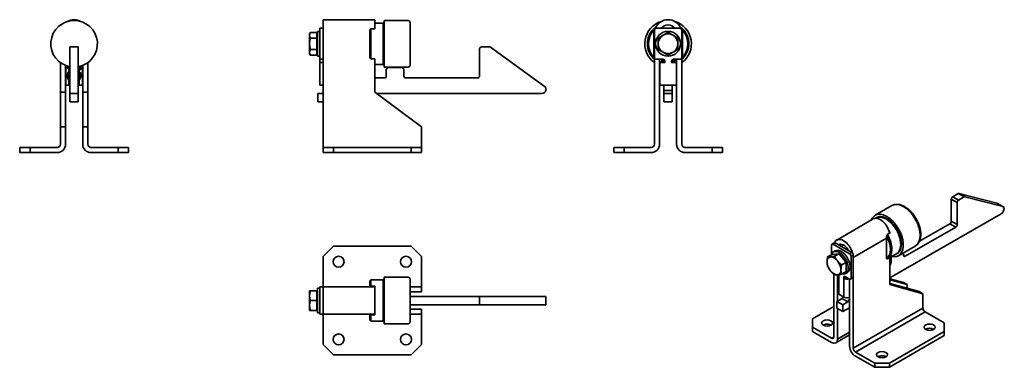
# Model space of a CAD drawing. Units: millimetres. Extents: x -146 to 804, y 145 to 480.
import ezdxf

# ---------------------------------------------------------------- set-up
doc = ezdxf.new("R2010")
doc.units = ezdxf.units.MM
doc.header["$LTSCALE"] = 2
doc.layers.add('Spigoli tangenti visibili(ISO)', color=179, linetype='Continuous', lineweight=35)
doc.layers.add('Spigoli visibili(ISO)', color=179, linetype='Continuous', lineweight=35)

msp = doc.modelspace()

# ---------------------------------------------------------------- linework, layer by layer
at = {"layer": 'Spigoli tangenti visibili(ISO)'}
for p, q in [((752.91, 306.93), (758.56, 303.68)), ((759.98, 306.12), (754.32, 309.38)), ((759.52, 312.38), (765.18, 309.12)), ((766, 309.29), (760.35, 312.54)), ((796.99, 303.09), (802.64, 299.83)), ((758.56, 282.42), (752.91, 285.68)), ((751.49, 283.23), (757.15, 279.97)), ((658.33, 250.69), (690.5, 269.21)), ((638.88, 263.53), (641.01, 264.75)), ((646.68, 261.48), (648.98, 262.81)), ((656.92, 255.59), (654.79, 254.37)), ((656.21, 251.92), (658.33, 253.14)), ((694.39, 250.99), (694.92, 250.68)), ((708.36, 251.87), (706.94, 252.69)), ((694.92, 245.77), (693.68, 246.48)), ((644.36, 233.39), (644.36, 215.41)), ((649.1, 231.48), (650.52, 232.3)), ((649.31, 212.56), (649.31, 230.54)), ((658.33, 231.88), (656.21, 230.66)), ((658.33, 163.21), (725.5, 201.89)), ((660.45, 159.53), (727.63, 198.22)), ((637.47, 172.77), (639.59, 173.99)), ((643.13, 171.96), (654.79, 178.68))]:
    msp.add_line(p, q, dxfattribs=at)
msp.add_ellipse((706.94, 281.3), major_axis=(-11.23, 19.5), ratio=0.578093, start_param=3.141593, end_param=6.283185, dxfattribs=at)
at = {"layer": 'Spigoli visibili(ISO)'}
for p, q in [((146.86, 480.18), (146.86, 471.56)), ((146.86, 480.18), (196.86, 480.18)), ((196.86, 480.18), (196.86, 473.15)), ((204.86, 476.93), (196.86, 476.93)), ((204.86, 476.93), (204.86, 436.93)), ((205.86, 475.43), (204.86, 475.43)), ((205.86, 434.43), (205.86, 479.43)), ((205.86, 479.43), (228.86, 479.43)), ((230.86, 477.43), (230.86, 436.43)), ((133.86, 466.43), (134.71, 467.9)), ((133.86, 466.43), (133.86, 465.16)), ((140.76, 467.9), (134.71, 467.9)), ((140.76, 467.9), (140.76, 462.42)), ((140.76, 465.63), (141.36, 465.63)), ((141.36, 468.93), (141.36, 444.93)), ((141.36, 468.93), (143.86, 468.93)), ((146.86, 471.93), (143.86, 471.93)), ((143.86, 469.93), (143.86, 471.93)), ((143.86, 469.93), (143.86, 443.93)), ((146.86, 471.56), (146.86, 469.93)), ((146.86, 469.93), (146.86, 443.93)), ((146.86, 359.93), (146.86, 466.93)), ((191.86, 443.82), (191.86, 470.04)), ((196.86, 471.45), (192.86, 471.45)), ((192.86, 471.45), (192.86, 442.41)), ((196.86, 471.45), (196.86, 473.15)), ((465.97, 470.04), (465.97, 471.45)), ((465.97, 443.82), (465.97, 470.04)), ((466.47, 443.93), (466.47, 469.93)), ((468.47, 471.93), (490.97, 471.93)), ((474.97, 465.16), (479.72, 467.9)), ((479.72, 467.9), (484.47, 465.16)), ((492.97, 469.93), (492.97, 443.93)), ((493.47, 471.45), (493.47, 470.04)), ((493.47, 470.04), (493.47, 443.82)), ((133.86, 465.16), (133.86, 456.93)), ((133.86, 456.93), (133.86, 448.7)), ((140.76, 462.42), (134.71, 462.42)), ((140.76, 462.42), (140.76, 451.45)), ((470.22, 462.42), (474.97, 465.16)), ((470.22, 456.93), (470.22, 462.42)), ((470.22, 451.45), (470.22, 456.93)), ((484.47, 465.16), (489.22, 462.42)), ((489.22, 462.42), (489.22, 456.93)), ((489.22, 456.93), (489.22, 451.45)), ((-97.3, 453.55), (-97.3, 453.93)), ((-89.3, 453.93), (-97.3, 453.93)), ((-97.3, 453.55), (-97.3, 416.18)), ((-89.3, 453.93), (-89.3, 453.55)), ((-89.3, 416.18), (-89.3, 453.55)), ((133.86, 448.7), (133.86, 447.43)), ((133.86, 447.43), (134.71, 445.96)), ((140.76, 451.45), (134.71, 451.45)), ((140.76, 451.45), (140.76, 445.96)), ((140.76, 448.23), (141.36, 448.23)), ((297.86, 425.93), (297.86, 451.93)), ((299.86, 453.93), (307.21, 453.93)), ((308.38, 453.55), (360.2, 416.18)), ((474.97, 448.7), (470.22, 451.45)), ((479.72, 445.96), (474.97, 448.7)), ((484.47, 448.7), (479.72, 445.96)), ((489.22, 451.45), (484.47, 448.7)), ((-106.55, 410.18), (-106.55, 438.75)), ((-80.05, 438.75), (-80.05, 410.18)), ((140.76, 445.96), (134.71, 445.96)), ((141.36, 444.93), (143.86, 444.93)), ((143.86, 441.93), (143.86, 443.93)), ((143.86, 441.93), (146.86, 441.93)), ((143.86, 441.93), (143.86, 439.93)), ((143.86, 438.93), (143.86, 439.93)), ((143.86, 416.93), (143.86, 438.93)), ((146.86, 438.93), (143.86, 438.93)), ((192.86, 442.41), (196.86, 442.41)), ((196.86, 441.95), (196.86, 442.41)), ((196.86, 410.18), (196.86, 441.95)), ((205.86, 438.43), (204.86, 438.43)), ((465.97, 442.41), (465.97, 443.82)), ((466.47, 443.93), (466.47, 359.93)), ((474.52, 441.93), (468.47, 441.93)), ((471.47, 359.93), (471.47, 441.93)), ((471.72, 438.93), (476.22, 438.93)), ((471.72, 438.93), (471.72, 416.93)), ((476.52, 438.93), (476.22, 438.93)), ((476.52, 439.93), (476.52, 438.93)), ((482.92, 438.93), (482.92, 439.93)), ((483.22, 438.93), (482.92, 438.93)), ((487.72, 438.93), (483.22, 438.93)), ((490.97, 441.93), (484.92, 441.93)), ((487.72, 416.93), (487.72, 438.93)), ((487.97, 441.93), (487.97, 359.93)), ((492.97, 359.93), (492.97, 443.93)), ((493.47, 443.82), (493.47, 442.41)), ((-101.55, 436), (-101.55, 410.18)), ((-101.3, 435.9), (-101.3, 418.93)), ((-98.3, 434.99), (-98.3, 434.74)), ((-98.3, 433.05), (-98.3, 430.44)), ((-98.3, 428.17), (-98.3, 424.09)), ((-88.63, 428.83), (-87.59, 429.43)), ((-88.3, 433.56), (-88.3, 434.23)), ((-88.3, 429.02), (-88.3, 431.88)), ((-88.3, 424.09), (-88.3, 428.17)), ((-85.3, 418.93), (-85.3, 435.9)), ((-85.05, 410.18), (-85.05, 436)), ((204.86, 436.93), (196.86, 436.93)), ((205.86, 434.43), (228.86, 434.43)), ((207.86, 425.93), (207.86, 431.93)), ((209.86, 433.93), (222.86, 433.93)), ((224.86, 431.93), (224.86, 425.93)), ((-101.3, 416.93), (-101.3, 418.93)), ((-98.3, 421.82), (-98.3, 418.93)), ((-98.3, 418.93), (-98.3, 416.93)), ((-88.3, 418.93), (-88.3, 421.82)), ((-88.3, 416.93), (-88.3, 418.93)), ((-85.3, 418.93), (-85.3, 416.93)), ((196.86, 423.93), (205.86, 423.93)), ((226.86, 423.93), (295.86, 423.93)), ((-106.55, 410.18), (-101.55, 410.18)), ((-106.55, 376.93), (-106.55, 410.18)), ((-101.55, 410.18), (-101.55, 376.93)), ((-101.3, 416.93), (-98.3, 416.93)), ((-97.3, 416.93), (-98.3, 416.93)), ((-97.3, 408.93), (-97.3, 416.18)), ((-89.3, 408.93), (-97.3, 408.93)), ((-97.3, 408.93), (-97.3, 400.93)), ((-89.3, 416.93), (-88.3, 416.93)), ((-89.3, 416.18), (-89.3, 408.93)), ((-89.3, 400.93), (-89.3, 408.93)), ((-88.3, 416.93), (-85.3, 416.93)), ((-85.05, 410.18), (-80.05, 410.18)), ((-85.05, 376.93), (-85.05, 410.18)), ((-80.05, 410.18), (-80.05, 376.93)), ((141.86, 400.93), (141.86, 408.93)), ((141.86, 408.93), (146.86, 408.93)), ((146.86, 416.93), (143.86, 416.93)), ((241.86, 376.93), (196.86, 410.18)), ((357.86, 408.93), (198.55, 408.93)), ((471.72, 416.93), (476.22, 416.93)), ((475.72, 416.93), (475.72, 411.93)), ((475.72, 411.93), (483.72, 411.93)), ((475.72, 411.93), (475.72, 408.93)), ((475.72, 408.93), (475.72, 400.93)), ((475.72, 408.93), (483.72, 408.93)), ((476.22, 416.93), (483.22, 416.93)), ((487.72, 416.93), (483.22, 416.93)), ((483.72, 411.93), (483.72, 416.93)), ((483.72, 408.93), (483.72, 411.93)), ((483.72, 400.93), (483.72, 408.93)), ((-89.3, 400.93), (-97.3, 400.93)), ((146.86, 400.93), (141.86, 400.93)), ((475.72, 400.93), (483.72, 400.93)), ((-101.55, 376.93), (-106.55, 376.93)), ((-106.55, 359.93), (-106.55, 376.93)), ((-101.55, 376.93), (-101.55, 359.93)), ((-80.05, 376.93), (-85.05, 376.93)), ((-85.05, 359.93), (-85.05, 376.93)), ((-80.05, 376.93), (-80.05, 359.93)), ((241.86, 359.93), (241.86, 376.93)), ((-135.8, 356.93), (-145.8, 356.93)), ((-145.8, 356.93), (-145.8, 351.93)), ((-145.8, 351.93), (-135.8, 351.93)), ((-135.8, 356.93), (-109.55, 356.93)), ((-135.8, 351.93), (-135.8, 356.93)), ((-109.55, 351.93), (-135.8, 351.93)), ((-77.05, 356.93), (-50.8, 356.93)), ((-50.8, 351.93), (-77.05, 351.93)), ((-40.8, 356.93), (-50.8, 356.93)), ((-50.8, 356.93), (-50.8, 351.93)), ((-50.8, 351.93), (-40.8, 351.93)), ((-40.8, 351.93), (-40.8, 356.93)), ((146.86, 356.93), (146.86, 359.93)), ((156.86, 356.93), (146.86, 356.93)), ((146.86, 356.93), (146.86, 351.93)), ((146.86, 351.93), (156.86, 351.93)), ((156.86, 356.93), (231.86, 356.93)), ((156.86, 351.93), (156.86, 356.93)), ((156.86, 351.93), (231.86, 351.93)), ((241.86, 356.93), (231.86, 356.93)), ((231.86, 356.93), (231.86, 351.93)), ((231.86, 351.93), (241.86, 351.93)), ((241.86, 356.93), (241.86, 359.93)), ((241.86, 351.93), (241.86, 356.93)), ((437.22, 356.93), (427.22, 356.93)), ((427.22, 356.93), (427.22, 351.93)), ((427.22, 351.93), (437.22, 351.93)), ((463.47, 356.93), (437.22, 356.93)), ((437.22, 351.93), (437.22, 356.93)), ((437.22, 351.93), (463.47, 351.93)), ((522.22, 356.93), (495.97, 356.93)), ((495.97, 351.93), (522.22, 351.93)), ((532.22, 356.93), (522.22, 356.93)), ((522.22, 356.93), (522.22, 351.93)), ((522.22, 351.93), (532.22, 351.93)), ((532.22, 351.93), (532.22, 356.93)), ((752.91, 306.93), (752.91, 285.68)), ((759.52, 312.38), (754.32, 309.38)), ((759.98, 306.12), (765.18, 309.12)), ((796.99, 303.09), (760.35, 312.54)), ((766, 309.29), (802.64, 299.83)), ((679.45, 291.43), (695.71, 300.79)), ((758.56, 282.42), (758.56, 303.68)), ((797.33, 302.95), (802.98, 299.69)), ((642.35, 267.56), (677.7, 287.92)), ((679.99, 288.85), (679.35, 288.49)), ((800.99, 292.95), (693.68, 231.16)), ((708.36, 251.87), (757.15, 279.97)), ((751.49, 283.23), (722.15, 266.33)), ((690.5, 271.35), (690.5, 249.91)), ((694.04, 274.54), (691.21, 272.91)), ((146.86, 251.68), (156.86, 261.68)), ((156.86, 261.68), (231.86, 261.68)), ((231.86, 261.68), (241.86, 251.68)), ((637.47, 254.4), (637.47, 262.71)), ((640.01, 264.85), (637.89, 263.63)), ((638.88, 263.53), (654.79, 254.37)), ((639.08, 256.06), (640.85, 257.08)), ((641.01, 264.75), (656.92, 255.59)), ((653.6, 257.5), (653.6, 257.5)), ((701.91, 252.43), (718.17, 261.8)), ((146.86, 225.43), (146.86, 251.68)), ((241.86, 225.43), (241.86, 251.68)), ((637.93, 253.77), (633.65, 251.31)), ((637.93, 253.77), (644.65, 254.39)), ((644.65, 254.39), (640.37, 251.93)), ((644.65, 254.39), (651.36, 246.04)), ((656.21, 251.92), (656.21, 230.66)), ((658.33, 253.14), (658.33, 231.88)), ((658.33, 163.21), (658.33, 250.69)), ((699.95, 254.19), (691.47, 249.3)), ((693.68, 224.65), (693.68, 250.58)), ((694.92, 245.77), (694.92, 250.68)), ((706.94, 255.33), (706.94, 252.69)), ((651.36, 246.04), (647.09, 243.57)), ((651.36, 246.04), (651.36, 237.07)), ((191.86, 228.18), (192.86, 229.18)), ((191.86, 222.93), (191.86, 228.18)), ((192.86, 229.18), (192.86, 222.93)), ((204.86, 229.18), (192.86, 229.18)), ((204.86, 229.18), (204.86, 189.18)), ((205.86, 186.68), (205.86, 231.68)), ((205.86, 231.68), (228.86, 231.68)), ((230.86, 229.68), (230.86, 188.68)), ((639.59, 234.62), (639.59, 174)), ((643.05, 233.94), (643.05, 217.24)), ((644.58, 233.27), (644.36, 233.39)), ((644.58, 234.09), (644.58, 233.27)), ((651.36, 237.07), (647.09, 234.6)), ((649.1, 230.66), (651.22, 231.89)), ((649.1, 230.66), (649.1, 231.48)), ((649.31, 230.54), (649.1, 230.66)), ((654.79, 229.84), (650.52, 232.3)), ((651.06, 235.27), (652.83, 236.28)), ((651.22, 231.9), (651.22, 231.89)), ((651.22, 231.89), (651.44, 231.76)), ((654.79, 229.84), (654.79, 165.24)), ((657.91, 230.96), (655.79, 229.74)), ((693.68, 230.22), (706.77, 226.58)), ((710.3, 224.54), (693.68, 229.17)), ((133.86, 218.68), (134.71, 218.68)), ((133.86, 218.68), (133.86, 213.93)), ((140.76, 218.68), (134.71, 218.68)), ((140.76, 218.68), (140.76, 209.18)), ((141.36, 221.18), (141.36, 197.18)), ((141.36, 221.18), (143.86, 221.18)), ((143.86, 220.43), (143.86, 222.43)), ((146.86, 222.43), (143.86, 222.43)), ((143.86, 220.43), (143.86, 197.93)), ((146.86, 222.43), (146.86, 225.43)), ((146.86, 222.43), (196.86, 222.43)), ((146.86, 222.43), (146.86, 221.59)), ((146.86, 221.59), (146.86, 196.76)), ((191.86, 222.93), (192.86, 222.93)), ((192.86, 222.93), (196.86, 222.93)), ((196.86, 220.87), (196.86, 222.93)), ((196.86, 220.87), (196.86, 197.48)), ((205.86, 227.68), (204.86, 227.68)), ((230.86, 222.43), (241.86, 222.43)), ((241.86, 222.43), (241.86, 225.43)), ((241.86, 222.43), (241.86, 217.43)), ((693.68, 225.7), (721.97, 217.83)), ((725.5, 215.79), (693.68, 224.65)), ((706.77, 226.58), (710.3, 224.54)), ((710.3, 221.07), (710.3, 224.54)), ((133.86, 213.93), (133.86, 204.43)), ((140.76, 209.18), (134.71, 209.18)), ((140.76, 217.88), (141.36, 217.88)), ((140.76, 209.18), (140.76, 199.68)), ((241.86, 217.43), (230.86, 217.43)), ((295.86, 213.18), (230.86, 213.18)), ((297.86, 213.18), (295.86, 213.18)), ((297.86, 213.18), (299.86, 213.18)), ((297.86, 213.18), (297.86, 205.18)), ((307.21, 213.18), (299.86, 213.18)), ((307.21, 213.18), (308.38, 213.18)), ((360.2, 213.18), (308.38, 213.18)), ((360.2, 213.18), (361.86, 213.18)), ((361.86, 213.18), (361.86, 205.18)), ((647.55, 211.11), (642.6, 208.26)), ((643.13, 208.56), (643.13, 216.75)), ((644.36, 215.41), (649.31, 212.56)), ((648.62, 212.96), (647.55, 211.11)), ((647.55, 211.11), (653.2, 207.85)), ((653.2, 207.85), (654.79, 210.6)), ((654.42, 212.05), (654.79, 211.83)), ((721.97, 217.83), (725.5, 215.79)), ((725.5, 201.89), (725.5, 215.79)), ((133.86, 204.43), (133.86, 199.68)), ((134.71, 199.68), (133.86, 199.68)), ((140.76, 199.68), (134.71, 199.68)), ((140.76, 200.48), (141.36, 200.48)), ((230.86, 205.18), (295.86, 205.18)), ((230.86, 200.93), (241.86, 200.93)), ((241.86, 200.93), (241.86, 195.93)), ((295.86, 205.18), (297.86, 205.18)), ((299.86, 205.18), (297.86, 205.18)), ((299.86, 205.18), (307.21, 205.18)), ((308.38, 205.18), (307.21, 205.18)), ((308.38, 205.18), (360.2, 205.18)), ((361.86, 205.18), (360.2, 205.18)), ((618.91, 191.6), (639.59, 203.51)), ((642.6, 208.26), (642.6, 201.72)), ((642.6, 208.26), (648.25, 205)), ((642.6, 201.72), (648.25, 198.46)), ((643.13, 171.96), (643.13, 201.41)), ((648.25, 205), (653.2, 207.85)), ((648.25, 198.46), (648.25, 205)), ((654.79, 202.22), (648.25, 198.46)), ((141.36, 197.18), (143.86, 197.18)), ((143.86, 195.93), (143.86, 197.93)), ((143.86, 195.93), (146.86, 195.93)), ((146.86, 196.76), (146.86, 195.93)), ((146.86, 195.93), (196.86, 195.93)), ((146.86, 192.93), (146.86, 195.93)), ((146.86, 166.68), (146.86, 192.93)), ((192.86, 195.43), (191.86, 195.43)), ((191.86, 190.18), (191.86, 195.43)), ((191.86, 190.18), (192.86, 189.18)), ((196.86, 195.43), (192.86, 195.43)), ((192.86, 195.43), (192.86, 189.18)), ((196.86, 195.43), (196.86, 197.48)), ((205.86, 190.68), (204.86, 190.68)), ((241.86, 195.93), (230.86, 195.93)), ((241.86, 192.93), (241.86, 195.93)), ((241.86, 166.68), (241.86, 192.93)), ((618.91, 183.46), (618.91, 191.6)), ((746.19, 187.53), (727.63, 198.22)), ((204.86, 189.18), (192.86, 189.18)), ((205.86, 186.68), (228.86, 186.68)), ((637.47, 172.77), (618.91, 183.46)), ((618.91, 179.37), (618.91, 183.46)), ((746.19, 187.53), (746.19, 179.38)), ((618.91, 179.37), (637.47, 168.68)), ((641.46, 168.29), (654.79, 175.96)), ((693.15, 148.84), (746.19, 179.38)), ((693.15, 144.76), (746.19, 175.3)), ((746.19, 179.38), (746.19, 175.3)), ((156.86, 156.68), (146.86, 166.68)), ((241.86, 166.68), (231.86, 156.68)), ((156.86, 156.68), (231.86, 156.68)), ((679.01, 148.84), (660.45, 159.53)), ((660.45, 155.45), (679.01, 144.76)), ((693.15, 148.84), (679.01, 148.84)), ((679.01, 148.84), (679.01, 144.76)), ((679.01, 144.76), (693.15, 144.76)), ((693.15, 144.76), (693.15, 148.84))]:
    msp.add_line(p, q, dxfattribs=at)
at = {"layer": 'Spigoli visibili(ISO)', "flags": 128}
for points in [[(134.71, 467.9), (134.63, 467.77), (134.57, 467.65), (134.5, 467.53), (134.44, 467.41), (134.38, 467.29), (134.33, 467.17), (134.28, 467.05), (134.23, 466.93), (134.18, 466.82), (134.14, 466.71), (134.1, 466.59), (134.06, 466.48), (134.03, 466.37), (134, 466.26), (133.97, 466.15), (133.95, 466.04), (133.93, 465.93), (133.91, 465.82), (133.89, 465.71), (133.88, 465.6), (133.87, 465.49), (133.86, 465.38), (133.86, 465.27), (133.86, 465.16)], [(192.86, 471.45), (192.81, 471.39), (192.77, 471.33), (192.73, 471.27), (192.68, 471.21), (192.64, 471.15), (192.6, 471.1), (192.55, 471.04), (192.51, 470.98), (192.47, 470.92), (192.43, 470.86), (192.39, 470.8), (192.34, 470.74), (192.3, 470.68), (192.26, 470.62), (192.22, 470.56), (192.18, 470.51), (192.14, 470.45), (192.1, 470.39), (192.06, 470.33), (192.02, 470.27), (191.98, 470.22), (191.94, 470.16), (191.9, 470.1), (191.86, 470.04)], [(133.86, 465.16), (133.86, 465.05), (133.86, 464.94), (133.87, 464.83), (133.88, 464.72), (133.89, 464.61), (133.91, 464.5), (133.93, 464.39), (133.95, 464.28), (133.97, 464.17), (134, 464.06), (134.03, 463.95), (134.06, 463.84), (134.1, 463.72), (134.14, 463.61), (134.18, 463.5), (134.23, 463.38), (134.28, 463.27), (134.33, 463.15), (134.38, 463.03), (134.44, 462.91), (134.5, 462.79), (134.57, 462.67), (134.63, 462.54), (134.71, 462.42)], [(134.71, 462.42), (134.63, 462.16), (134.57, 461.91), (134.5, 461.67), (134.44, 461.43), (134.38, 461.19), (134.33, 460.95), (134.28, 460.72), (134.23, 460.48), (134.18, 460.25), (134.14, 460.02), (134.1, 459.8), (134.06, 459.57), (134.03, 459.35), (134, 459.13), (133.97, 458.91), (133.95, 458.69), (133.93, 458.47), (133.91, 458.25), (133.89, 458.03), (133.88, 457.81), (133.87, 457.59), (133.86, 457.37), (133.86, 457.15), (133.86, 456.93)], [(133.86, 456.93), (133.86, 456.71), (133.86, 456.49), (133.87, 456.27), (133.88, 456.05), (133.89, 455.84), (133.91, 455.62), (133.93, 455.4), (133.95, 455.18), (133.97, 454.96), (134, 454.74), (134.03, 454.51), (134.06, 454.29), (134.1, 454.06), (134.14, 453.84), (134.18, 453.61), (134.23, 453.38), (134.28, 453.15), (134.33, 452.91), (134.38, 452.68), (134.44, 452.44), (134.5, 452.19), (134.57, 451.95), (134.63, 451.7), (134.71, 451.45)], [(134.71, 451.45), (134.63, 451.32), (134.57, 451.2), (134.5, 451.07), (134.44, 450.95), (134.38, 450.83), (134.33, 450.71), (134.28, 450.6), (134.23, 450.48), (134.18, 450.36), (134.14, 450.25), (134.1, 450.14), (134.06, 450.03), (134.03, 449.91), (134, 449.8), (133.97, 449.69), (133.95, 449.58), (133.93, 449.47), (133.91, 449.36), (133.89, 449.25), (133.88, 449.14), (133.87, 449.03), (133.86, 448.92), (133.86, 448.81), (133.86, 448.7)], [(133.86, 448.7), (133.86, 448.59), (133.86, 448.48), (133.87, 448.37), (133.88, 448.27), (133.89, 448.16), (133.91, 448.05), (133.93, 447.94), (133.95, 447.83), (133.97, 447.72), (134, 447.61), (134.03, 447.49), (134.06, 447.38), (134.1, 447.27), (134.14, 447.16), (134.18, 447.04), (134.23, 446.93), (134.28, 446.81), (134.33, 446.69), (134.38, 446.58), (134.44, 446.46), (134.5, 446.34), (134.57, 446.21), (134.63, 446.09), (134.71, 445.96)], [(191.86, 443.82), (191.9, 443.76), (191.94, 443.7), (191.98, 443.65), (192.02, 443.59), (192.06, 443.53), (192.1, 443.47), (192.14, 443.41), (192.18, 443.36), (192.22, 443.3), (192.26, 443.24), (192.3, 443.18), (192.34, 443.12), (192.39, 443.06), (192.43, 443), (192.47, 442.95), (192.51, 442.89), (192.55, 442.83), (192.6, 442.77), (192.64, 442.71), (192.68, 442.65), (192.73, 442.59), (192.77, 442.53), (192.81, 442.47), (192.86, 442.41)], [(474.67, 438.93), (474.27, 438.97), (473.94, 439.02), (473.67, 439.06), (473.44, 439.11), (473.33, 439.15), (473.2, 439.21), (473.13, 439.26), (473.05, 439.33), (472.97, 439.43), (472.91, 439.56), (472.87, 439.7), (472.88, 439.85), (472.91, 439.99), (472.98, 440.12), (473.06, 440.21), (473.14, 440.28), (473.27, 440.36), (473.5, 440.44), (473.74, 440.49), (474.03, 440.53), (474.38, 440.58), (474.79, 440.62), (475.26, 440.66), (475.78, 440.7), (476.35, 440.74)], [(476.1, 441.16), (475.79, 441.19), (475.49, 441.21), (475.21, 441.23), (474.95, 441.25), (474.7, 441.28), (474.47, 441.3), (474.26, 441.33), (474.07, 441.35), (473.74, 441.4), (473.48, 441.45), (473.36, 441.49), (473.22, 441.55), (473.14, 441.6), (473.05, 441.68), (472.97, 441.79), (472.9, 441.93)], [(475.22, 441.8), (474.93, 441.78), (474.66, 441.75), (474.42, 441.72), (474.21, 441.7), (474.03, 441.67), (473.89, 441.65), (473.8, 441.63), (473.76, 441.62)], [(476.52, 439.55), (475.97, 439.52), (475.47, 439.48), (475.02, 439.44), (474.62, 439.4), (474.29, 439.36), (474.14, 439.34), (474.02, 439.32), (473.92, 439.3), (473.84, 439.29), (473.78, 439.27), (473.76, 439.27)], [(484.28, 441.83), (484.54, 441.8), (484.77, 441.78), (485, 441.76), (485.2, 441.73), (485.39, 441.71), (485.55, 441.69), (485.84, 441.64), (486.08, 441.57), (486.21, 441.52), (486.29, 441.47), (486.37, 441.4), (486.46, 441.3), (486.53, 441.16), (486.57, 441.01), (486.56, 440.85), (486.52, 440.7), (486.45, 440.57), (486.36, 440.47), (486.27, 440.41), (486.13, 440.33), (486.01, 440.29), (485.76, 440.23), (485.45, 440.19), (485.28, 440.16), (485.08, 440.14), (484.87, 440.12), (484.64, 440.09), (484.39, 440.07), (484.13, 440.05), (483.85, 440.03), (483.55, 440), (483.24, 439.98), (482.92, 439.96)], [(482.92, 439.58), (483.26, 439.56), (483.59, 439.53), (483.91, 439.51), (484.2, 439.48), (484.48, 439.46), (484.74, 439.43), (484.98, 439.41), (485.2, 439.39), (485.4, 439.36), (485.58, 439.33), (485.87, 439.28), (486.13, 439.2), (486.21, 439.17), (486.29, 439.12), (486.38, 439.04), (486.47, 438.93)], [(483.37, 441.19), (483.83, 441.23), (484.25, 441.26), (484.63, 441.3), (484.96, 441.33), (485.24, 441.37), (485.47, 441.4), (485.62, 441.43), (485.66, 441.44), (485.68, 441.44)], [(484.48, 438.93), (484.72, 438.96), (484.94, 438.98), (485.14, 439), (485.31, 439.03), (485.46, 439.05), (485.57, 439.07), (485.65, 439.09), (485.68, 439.09)], [(-97.3, 432.97), (-97.58, 432.99), (-97.85, 433.01), (-98.09, 433.03), (-98.33, 433.05), (-98.74, 433.1), (-99.1, 433.14), (-99.38, 433.19), (-99.62, 433.25), (-99.74, 433.29), (-99.88, 433.37), (-99.97, 433.45), (-100.05, 433.55), (-100.12, 433.68), (-100.15, 433.83), (-100.15, 433.98), (-100.11, 434.13), (-100.04, 434.26), (-99.95, 434.35), (-99.87, 434.42), (-99.8, 434.47), (-99.67, 434.52), (-99.44, 434.58), (-99.16, 434.63), (-98.83, 434.68), (-98.42, 434.72), (-98.2, 434.75), (-97.96, 434.77), (-97.7, 434.79), (-97.43, 434.81)], [(-97.3, 433.62), (-97.7, 433.59), (-98.06, 433.56), (-98.38, 433.52), (-98.66, 433.49), (-98.9, 433.46), (-99.08, 433.43), (-99.21, 433.41), (-99.25, 433.4), (-99.26, 433.39)], [(-86.59, 435.46), (-86.51, 435.32), (-86.46, 435.16), (-86.46, 434.99), (-86.5, 434.83), (-86.58, 434.69), (-86.68, 434.59), (-86.77, 434.52), (-86.84, 434.48), (-86.98, 434.43), (-87.1, 434.39), (-87.39, 434.34), (-87.56, 434.31), (-87.75, 434.29), (-87.96, 434.26), (-88.19, 434.24), (-88.44, 434.21), (-88.71, 434.19), (-89, 434.16), (-89.3, 434.14)], [(-89.3, 433.65), (-89.02, 433.62), (-88.76, 433.6), (-88.51, 433.58), (-88.27, 433.56), (-88.05, 433.54), (-87.85, 433.51), (-87.5, 433.47), (-87.21, 433.42), (-86.97, 433.36), (-86.85, 433.31), (-86.78, 433.27), (-86.7, 433.21), (-86.61, 433.13), (-86.53, 433.02), (-86.47, 432.87), (-86.45, 432.72), (-86.47, 432.56), (-86.53, 432.42), (-86.61, 432.31), (-86.7, 432.22), (-86.78, 432.17), (-86.85, 432.13), (-86.97, 432.08), (-87.21, 432.02), (-87.5, 431.97), (-87.85, 431.92), (-88.05, 431.9), (-88.27, 431.88), (-88.5, 431.86), (-88.76, 431.83), (-89.02, 431.81), (-89.3, 431.79)], [(-89.3, 432.99), (-88.91, 433.02), (-88.55, 433.06), (-88.23, 433.09), (-87.95, 433.12), (-87.71, 433.15), (-87.53, 433.18), (-87.4, 433.21), (-87.36, 433.22), (-87.34, 433.22)], [(695.71, 300.79), (696.38, 301.14), (697.08, 301.43), (697.79, 301.66), (698.53, 301.84), (699.29, 301.95), (700.06, 302.01), (700.83, 302.01), (701.62, 301.96), (702.41, 301.86), (703.21, 301.7), (704, 301.49), (704.8, 301.24), (705.6, 300.94), (706.39, 300.59), (707.18, 300.2), (707.97, 299.77), (708.75, 299.3), (709.53, 298.78), (710.3, 298.23), (711.06, 297.64), (711.8, 297.01), (712.54, 296.35), (713.26, 295.66), (713.97, 294.93), (714.66, 294.18), (715.34, 293.39), (715.99, 292.58), (716.63, 291.75), (717.24, 290.89), (717.83, 290.02), (718.4, 289.12), (718.95, 288.21), (719.46, 287.28), (719.95, 286.34), (720.41, 285.39), (720.85, 284.42), (721.25, 283.46), (721.62, 282.48), (721.96, 281.51), (722.26, 280.53), (722.54, 279.55), (722.77, 278.58), (722.98, 277.61), (723.14, 276.65), (723.27, 275.7), (723.37, 274.76), (723.42, 273.83), (723.44, 272.91), (723.42, 272.01), (723.36, 271.13), (723.26, 270.27), (723.12, 269.43), (722.94, 268.61), (722.72, 267.82), (722.45, 267.05), (722.14, 266.32), (721.8, 265.61), (721.4, 264.94), (720.97, 264.31), (720.49, 263.71), (719.97, 263.16), (719.4, 262.66), (718.81, 262.2), (718.17, 261.8)], [(691.21, 272.91), (691.18, 272.84), (691.15, 272.78), (691.12, 272.71), (691.09, 272.64), (691.06, 272.58), (691.03, 272.51), (691, 272.45), (690.97, 272.38), (690.94, 272.31), (690.91, 272.25), (690.88, 272.18), (690.85, 272.12), (690.82, 272.05), (690.79, 271.99), (690.76, 271.92), (690.73, 271.86), (690.7, 271.8), (690.67, 271.73), (690.64, 271.67), (690.62, 271.6), (690.59, 271.54), (690.56, 271.48), (690.53, 271.41), (690.5, 271.35)], [(633.05, 246.48), (633.05, 246.66), (633.05, 246.84), (633.06, 247.02), (633.07, 247.21), (633.08, 247.39), (633.09, 247.58), (633.1, 247.76), (633.12, 247.95), (633.13, 248.14), (633.15, 248.33), (633.17, 248.53), (633.2, 248.73), (633.22, 248.92), (633.25, 249.12), (633.28, 249.33), (633.31, 249.54), (633.35, 249.74), (633.38, 249.96), (633.42, 250.17), (633.46, 250.39), (633.51, 250.62), (633.55, 250.84), (633.6, 251.07), (633.65, 251.31)], [(633.65, 251.31), (633.75, 251.29), (633.86, 251.28), (633.96, 251.27), (634.07, 251.26), (634.17, 251.25), (634.28, 251.24), (634.39, 251.23), (634.5, 251.22), (634.61, 251.22), (634.72, 251.21), (634.83, 251.21), (634.94, 251.21), (635.05, 251.21), (635.17, 251.21), (635.28, 251.21), (635.4, 251.21), (635.52, 251.21), (635.64, 251.22), (635.76, 251.23), (635.89, 251.23), (636.02, 251.24), (636.14, 251.25), (636.28, 251.26), (636.41, 251.27)], [(636.41, 251.27), (636.54, 251.29), (636.68, 251.3), (636.82, 251.31), (636.96, 251.33), (637.11, 251.35), (637.25, 251.37), (637.4, 251.39), (637.55, 251.41), (637.7, 251.43), (637.86, 251.45), (638.01, 251.48), (638.17, 251.51), (638.34, 251.53), (638.5, 251.56), (638.67, 251.59), (638.85, 251.62), (639.02, 251.66), (639.2, 251.69), (639.39, 251.72), (639.57, 251.76), (639.77, 251.8), (639.96, 251.84), (640.16, 251.88), (640.37, 251.93)], [(640.37, 251.93), (640.47, 251.7), (640.58, 251.49), (640.68, 251.27), (640.79, 251.06), (640.89, 250.86), (641, 250.66), (641.11, 250.46), (641.21, 250.26), (641.32, 250.07), (641.43, 249.87), (641.54, 249.69), (641.66, 249.5), (641.77, 249.32), (641.88, 249.13), (642, 248.96), (642.12, 248.78), (642.24, 248.6), (642.36, 248.43), (642.48, 248.25), (642.61, 248.08), (642.73, 247.91), (642.86, 247.74), (642.99, 247.57), (643.13, 247.4)], [(643.13, 247.4), (643.26, 247.24), (643.4, 247.07), (643.54, 246.91), (643.68, 246.75), (643.82, 246.58), (643.97, 246.42), (644.12, 246.26), (644.27, 246.11), (644.42, 245.95), (644.57, 245.79), (644.73, 245.63), (644.89, 245.48), (645.06, 245.32), (645.22, 245.16), (645.39, 245.01), (645.56, 244.85), (645.74, 244.69), (645.92, 244.54), (646.1, 244.38), (646.29, 244.22), (646.48, 244.06), (646.68, 243.9), (646.88, 243.74), (647.09, 243.57)], [(690.5, 249.91), (690.53, 249.88), (690.56, 249.85), (690.59, 249.82), (690.62, 249.79), (690.64, 249.76), (690.67, 249.73), (690.7, 249.69), (690.73, 249.66), (690.76, 249.63), (690.79, 249.6), (690.82, 249.57), (690.85, 249.54), (690.88, 249.51), (690.91, 249.48), (690.94, 249.45), (690.97, 249.41), (691, 249.38), (691.03, 249.35), (691.06, 249.32), (691.09, 249.29), (691.12, 249.26), (691.15, 249.23), (691.18, 249.2), (691.21, 249.16)], [(633.65, 242.34), (633.6, 242.52), (633.55, 242.69), (633.51, 242.87), (633.46, 243.04), (633.42, 243.21), (633.38, 243.39), (633.35, 243.56), (633.31, 243.73), (633.28, 243.9), (633.25, 244.07), (633.22, 244.24), (633.2, 244.4), (633.17, 244.57), (633.15, 244.74), (633.13, 244.91), (633.12, 245.08), (633.1, 245.25), (633.09, 245.43), (633.08, 245.6), (633.07, 245.77), (633.06, 245.95), (633.05, 246.12), (633.05, 246.3), (633.05, 246.48)], [(636.41, 237.82), (636.28, 237.99), (636.14, 238.16), (636.02, 238.33), (635.89, 238.5), (635.76, 238.67), (635.64, 238.84), (635.52, 239.02), (635.4, 239.19), (635.28, 239.37), (635.17, 239.55), (635.05, 239.73), (634.94, 239.92), (634.83, 240.1), (634.72, 240.29), (634.61, 240.48), (634.5, 240.68), (634.39, 240.87), (634.28, 241.07), (634.17, 241.27), (634.07, 241.48), (633.96, 241.69), (633.86, 241.9), (633.75, 242.12), (633.65, 242.34)], [(640.37, 233.99), (640.16, 234.15), (639.96, 234.31), (639.77, 234.47), (639.57, 234.63), (639.39, 234.79), (639.2, 234.95), (639.02, 235.11), (638.85, 235.27), (638.67, 235.42), (638.5, 235.58), (638.34, 235.74), (638.17, 235.89), (638.01, 236.05), (637.86, 236.21), (637.7, 236.36), (637.55, 236.52), (637.4, 236.68), (637.25, 236.84), (637.11, 237), (636.96, 237.16), (636.82, 237.32), (636.68, 237.49), (636.54, 237.65), (636.41, 237.82)], [(647.09, 243.57), (647.03, 243.34), (646.99, 243.11), (646.94, 242.88), (646.9, 242.66), (646.86, 242.44), (646.82, 242.22), (646.78, 242.01), (646.75, 241.8), (646.72, 241.59), (646.69, 241.39), (646.66, 241.19), (646.63, 240.99), (646.61, 240.79), (646.59, 240.6), (646.57, 240.41), (646.55, 240.22), (646.54, 240.03), (646.52, 239.84), (646.51, 239.65), (646.5, 239.47), (646.49, 239.29), (646.49, 239.1), (646.49, 238.92), (646.49, 238.74)], [(646.49, 238.74), (646.49, 238.56), (646.49, 238.39), (646.49, 238.21), (646.5, 238.04), (646.51, 237.86), (646.52, 237.69), (646.54, 237.52), (646.55, 237.35), (646.57, 237.18), (646.59, 237.01), (646.61, 236.84), (646.63, 236.67), (646.66, 236.5), (646.69, 236.33), (646.72, 236.16), (646.75, 235.99), (646.78, 235.82), (646.82, 235.65), (646.86, 235.48), (646.9, 235.31), (646.94, 235.13), (646.99, 234.96), (647.03, 234.78), (647.09, 234.6)], [(643.13, 233.95), (642.99, 233.94), (642.86, 233.93), (642.73, 233.92), (642.61, 233.91), (642.48, 233.9), (642.36, 233.9), (642.24, 233.89), (642.12, 233.89), (642, 233.89), (641.88, 233.89), (641.77, 233.89), (641.66, 233.89), (641.54, 233.89), (641.43, 233.89), (641.32, 233.9), (641.21, 233.9), (641.11, 233.91), (641, 233.92), (640.89, 233.93), (640.79, 233.94), (640.68, 233.95), (640.58, 233.96), (640.47, 233.97), (640.37, 233.99)], [(647.09, 234.6), (646.88, 234.56), (646.68, 234.52), (646.48, 234.48), (646.29, 234.44), (646.1, 234.4), (645.92, 234.37), (645.74, 234.33), (645.56, 234.3), (645.39, 234.27), (645.22, 234.24), (645.06, 234.21), (644.89, 234.18), (644.73, 234.16), (644.57, 234.13), (644.42, 234.11), (644.27, 234.09), (644.12, 234.07), (643.97, 234.05), (643.82, 234.03), (643.68, 234.01), (643.54, 233.99), (643.4, 233.98), (643.26, 233.96), (643.13, 233.95)], [(134.71, 218.68), (134.63, 218.46), (134.57, 218.24), (134.5, 218.03), (134.44, 217.82), (134.38, 217.61), (134.33, 217.41), (134.28, 217.2), (134.23, 217), (134.18, 216.8), (134.14, 216.6), (134.1, 216.41), (134.06, 216.21), (134.03, 216.02), (134, 215.83), (133.97, 215.64), (133.95, 215.44), (133.93, 215.25), (133.91, 215.06), (133.89, 214.87), (133.88, 214.68), (133.87, 214.5), (133.86, 214.31), (133.86, 214.12), (133.86, 213.93)], [(133.86, 213.93), (133.86, 213.73), (133.86, 213.54), (133.87, 213.36), (133.88, 213.17), (133.89, 212.98), (133.91, 212.79), (133.93, 212.6), (133.95, 212.41), (133.97, 212.21), (134, 212.02), (134.03, 211.83), (134.06, 211.64), (134.1, 211.44), (134.14, 211.25), (134.18, 211.05), (134.23, 210.85), (134.28, 210.65), (134.33, 210.44), (134.38, 210.24), (134.44, 210.03), (134.5, 209.82), (134.57, 209.61), (134.63, 209.39), (134.71, 209.18)], [(134.71, 209.18), (134.63, 208.96), (134.57, 208.74), (134.5, 208.53), (134.44, 208.32), (134.38, 208.11), (134.33, 207.91), (134.28, 207.7), (134.23, 207.5), (134.18, 207.3), (134.14, 207.1), (134.1, 206.91), (134.06, 206.71), (134.03, 206.52), (134, 206.33), (133.97, 206.14), (133.95, 205.94), (133.93, 205.75), (133.91, 205.56), (133.89, 205.37), (133.88, 205.18), (133.87, 205), (133.86, 204.81), (133.86, 204.62), (133.86, 204.43)], [(133.86, 204.43), (133.86, 204.23), (133.86, 204.04), (133.87, 203.86), (133.88, 203.67), (133.89, 203.48), (133.91, 203.29), (133.93, 203.1), (133.95, 202.91), (133.97, 202.71), (134, 202.52), (134.03, 202.33), (134.06, 202.14), (134.1, 201.94), (134.14, 201.75), (134.18, 201.55), (134.23, 201.35), (134.28, 201.15), (134.33, 200.94), (134.38, 200.74), (134.44, 200.53), (134.5, 200.32), (134.57, 200.11), (134.63, 199.89), (134.71, 199.68)]]:
    msp.add_lwpolyline(points, dxfattribs=at)
at = {"layer": 'Spigoli visibili(ISO)'}
for centre, radius in [((479.72, 456.93), 12), ((161.86, 246.68), 5.25), ((226.86, 246.68), 5.25), ((161.86, 171.68), 5.25), ((226.86, 171.68), 5.25)]:
    msp.add_circle(centre, radius, dxfattribs=at)
for centre, radius, start, end in [((-93.3, 456.93), 22.5, 280.24035, 259.75965), ((-93.3, 466.93), 13.25, 60.51899, 119.48101), ((228.86, 477.43), 2, 0, 90), ((479.72, 456.93), 22.5, 106.84675, 233.9218), ((479.72, 466.93), 13.25, 20.42657, 159.57343), ((479.72, 466.93), 8.25, 37.3052, 142.6948), ((479.72, 456.93), 22.5, 306.0782, 73.15325), ((479.72, 456.93), 20, 133.43254, 226.56746), ((479.72, 456.93), 19, 136.3595, 223.6405), ((479.72, 456.93), 20, 125.79707, 133.43254), ((468.47, 469.93), 2, 90, 180), ((479.72, 456.93), 9.5, 60, 120), ((490.97, 469.93), 2, 0, 90), ((479.72, 456.93), 20, 46.56746, 54.20293), ((479.72, 456.93), 20, 313.43254, 46.56746), ((479.72, 456.93), 19, 316.3595, 43.6405), ((479.72, 456.93), 9.5, 120, 180), ((479.72, 456.93), 9.5, 180, 240), ((479.72, 456.93), 9.5, 0, 60), ((479.72, 456.93), 9.5, 300, 0), ((299.86, 451.93), 2, 90, 180), ((307.21, 451.93), 2, 54.19491, 90), ((479.72, 456.93), 9.5, 240, 300), ((479.72, 456.93), 20, 226.56746, 228.50918), ((468.47, 443.93), 2, 180, 270), ((479.72, 456.93), 20, 245.63802, 246.42182), ((474.52, 439.93), 2, 0, 90), ((484.92, 439.93), 2, 90, 180), ((479.72, 456.93), 20, 293.57818, 294.36198), ((490.97, 443.93), 2, 270, 0), ((479.72, 456.93), 20, 311.49082, 313.43254), ((-93.3, 426.13), 6.6, 127.3052, 232.6948), ((-93.3, 426.13), 5.4, 137.79455, 222.20545), ((-93.3, 426.13), 6.6, 307.3052, 30), ((-93.3, 426.13), 5.4, 317.79455, 30), ((209.86, 431.93), 2, 90, 180), ((222.86, 431.93), 2, 0, 90), ((228.86, 436.43), 2, 270, 0), ((479.72, 456.93), 22.5, 248.48981, 249.1725), ((479.72, 456.93), 22.5, 290.8275, 291.51019), ((205.86, 425.93), 2, 270, 0), ((226.86, 425.93), 2, 180, 270), ((295.86, 425.93), 2, 270, 0), ((357.86, 412.93), 4, 270, 54.19491), ((-109.55, 359.93), 3, 270, 0), ((-109.55, 359.93), 8, 270, 0), ((-77.05, 359.93), 8, 180, 270), ((-77.05, 359.93), 3, 180, 270), ((463.47, 359.93), 8, 270, 0), ((463.47, 359.93), 3, 270, 0), ((495.97, 359.93), 8, 180, 270), ((495.97, 359.93), 3, 180, 270), ((228.86, 229.68), 2, 0, 90), ((228.86, 188.68), 2, 270, 0)]:
    msp.add_arc(centre, radius, start, end, dxfattribs=at)
for centre, major_axis, ratio, start_param, end_param in [((754.32, 307.75), (-1, -1.73), 0.578093, 3.925057, 5.495853), ((759.98, 304.49), (1, 1.73), 0.578093, 0.783464, 2.354261), ((759.52, 310.74), (1, 1.73), 0.578093, 0.158548, 0.783464), ((765.18, 307.48), (1, 1.73), 0.578093, 0.158548, 0.783464), ((795.33, 299.48), (2, 3.47), 0.578093, 0, 0.158548), ((800.99, 296.22), (2, 3.47), 0.578093, 3.925057, 6.441733), ((690.68, 271.93), (-11.23, 19.5), 0.578093, 2.66571, 6.725494), ((684.32, 276.44), (-6.61, 11.48), 0.578093, 4.199737, 6.283185), ((689.97, 271.52), (9.98, -17.33), 0.578093, 0, 3.141593), ((690.68, 271.93), (-9.98, 17.33), 0.578093, 3.106298, 6.31848), ((692.8, 273.15), (-9.98, 17.33), 0.578093, 0.10606, 0.141622), ((692.8, 273.15), (-9.23, 16.03), 0.578093, 6.026214, 6.159012), ((751.49, 284.86), (-1, -1.73), 0.578093, 0.783464, 2.354261), ((684.32, 268.27), (9.98, -17.33), 0.578093, 1.600087, 1.733351), ((757.15, 281.6), (1, 1.73), 0.578093, 3.925057, 5.495853), ((648.96, 256.08), (-6.61, 11.48), 0.578093, 4.285436, 6.714006), ((680.78, 266.23), (9.48, -16.47), 0.578093, 0.025661, 1.549002), ((681.49, 266.64), (9.98, -17.33), 0.578093, 6.257762, 7.883273), ((645.07, 245.67), (5.99, -10.4), 0.578093, 5.793605, 9.914358), ((638.88, 261.89), (-1, 1.73), 0.578093, 5.499721, 7.070517), ((641.01, 263.11), (-1, 1.73), 0.578093, 5.499721, 6.283185), ((646.84, 246.68), (5.99, -10.4), 0.578093, 0, 3.141593), ((648.96, 256.08), (-4.12, 7.15), 0.578093, 4.580023, 6.419419), ((692.8, 273.15), (9.23, -16.03), 0.578093, 0.124174, 0.256971), ((639.77, 242.61), (-4.74, 8.23), 0.578093, 6.02332, 7.070517), ((639.77, 242.61), (-4.74, 8.23), 0.578093, 4.976122, 6.02332), ((639.77, 242.61), (-4.74, 8.23), 0.578093, 3.928925, 4.976122), ((645.07, 245.67), (4.34, -7.54), 0.578093, 1.770648, 1.898411), ((654.79, 252.73), (1, -1.73), 0.578093, 0.787332, 2.358128), ((656.92, 253.95), (-1, 1.73), 0.578093, 3.928925, 5.499721), ((696.34, 251.49), (1, 1.73), 0.578093, 1.967261, 2.354261), ((692.8, 273.15), (9.98, -17.33), 0.578093, 6.141564, 6.177125), ((708.36, 253.51), (-1, -1.73), 0.578093, 5.495853, 7.06665), ((639.77, 242.61), (4.74, -8.23), 0.578093, 3.928925, 4.976122), ((639.77, 242.61), (4.74, -8.23), 0.578093, 4.976122, 6.02332), ((639.77, 242.61), (4.74, -8.23), 0.578093, 6.02332, 7.070517), ((693.51, 244.96), (1, 1.73), 0.578093, 4.050385, 5.495853), ((647.55, 235.23), (-4.5, 0), 0.575862, 0.493169, 0.785398), ((643.16, 234.9), (-1, 1.73), 0.578093, 3.928925, 3.956515), ((650.52, 230.67), (-1, 1.73), 0.578093, 5.499721, 7.070517), ((652.5, 232.38), (4.5, 0), 0.575862, 3.926991, 5.160689), ((652.5, 232.38), (1.5, 0), 0.575862, 3.926991, 4.051569), ((654.79, 231.47), (1, -1.73), 0.578093, 5.499721, 7.070517), ((656.92, 232.7), (1, -1.73), 0.578093, 0, 0.787332), ((647.55, 217.24), (-4.5, 0), 0.575862, 0, 0.785398), ((652.5, 214.39), (4.5, 0), 0.575862, 3.926991, 5.248374), ((727.63, 200.67), (-1.5, 2.6), 0.578093, 0.787332, 2.358128), ((633.05, 183.44), (-5.25, 0), 0.575862, 3.883974, 5.540804), ((732.05, 179.37), (-5.25, 0), 0.575862, 3.883974, 5.540804), ((637.47, 175.22), (1.5, -2.6), 0.578093, 5.499721, 7.070517), ((637.47, 175.22), (3.99, -6.93), 0.578093, 5.499721, 7.070517), ((660.45, 161.99), (3.99, -6.93), 0.578093, 3.928925, 5.499721), ((660.45, 161.99), (-1.5, 2.6), 0.578093, 0.787332, 2.358128), ((686.08, 152.9), (-5.25, 0), 0.575862, 3.883974, 5.540804)]:
    msp.add_ellipse(centre, major_axis=major_axis, ratio=ratio, start_param=start_param, end_param=end_param, dxfattribs=at)
for centre in [(633.05, 187.53), (732.05, 183.46), (686.08, 156.99)]:
    msp.add_ellipse(centre, major_axis=(5.25, 0), ratio=0.575862, dxfattribs=at)

doc.saveas('drawing.dxf')
